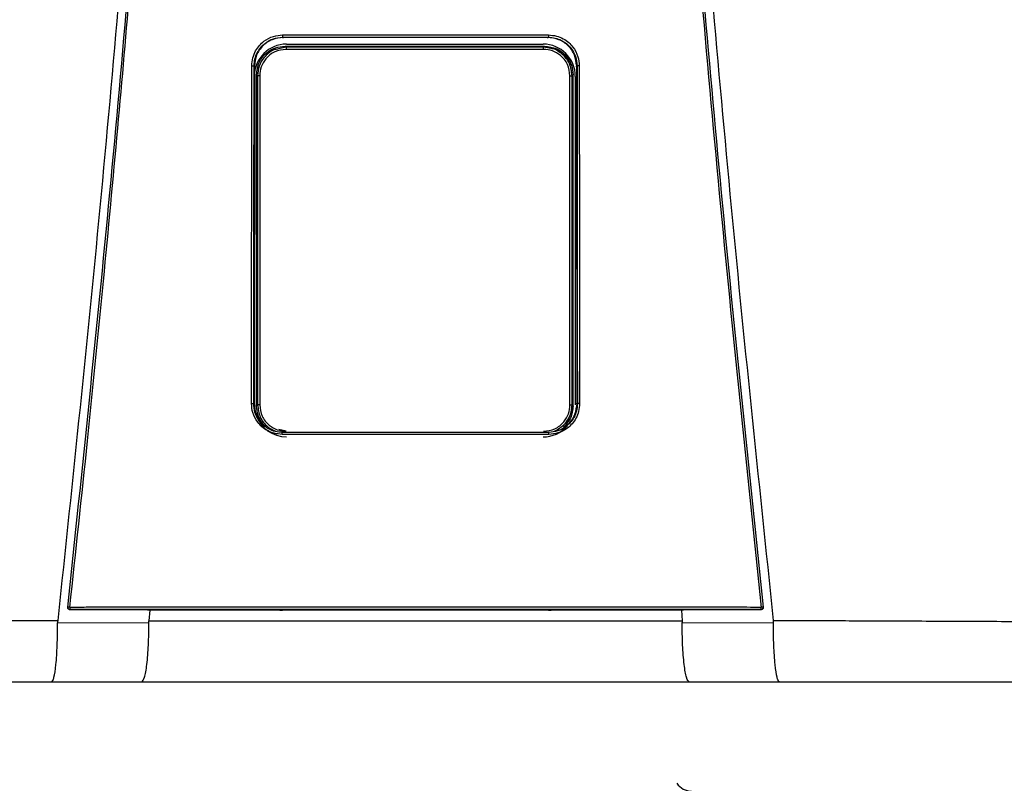
# Model space of a CAD drawing. Units: inches. Extents: x 0.3 to 14.9, y 2.8 to 8.
# Drawn here: x 11.9 to 12.3, y 5.8 to 6.1 of the extents above; entities that cross this region are included whole.
import ezdxf

# ---------------------------------------------------------------- set-up
doc = ezdxf.new("R2010")
doc.units = ezdxf.units.IN
doc.header["$MEASUREMENT"] = 0

# ---------------------------------------------------------------- blocks, each defined once
blk = doc.blocks.new('NPE-A')
at = {"color": 7, "linetype": 'Continuous', "lineweight": 25}
for p, q in [((-0.04368441640831633, -0.2440248793900697), (-0.04352885039322074, -0.2441352067922171)), ((0.04367828444396893, -0.2440248793900697), (0.04352992911265319, -0.2441352768413605)), ((-0.04253050998980412, -0.247293932852509), (-0.04288993652686357, -0.246934510693519)), ((-0.04242885554732623, -0.2462876768957951), (0.04195263253226345, -0.2462876768957951)), ((0.04205428259666832, -0.247293932852509), (0.0424016563028522, -0.2469465591463251)), ((-0.05297742045513032, -0.2534987459491891), (-0.05309637265815836, -0.3641964979204655)), ((-0.05308800616349685, -0.2534221121854099), (-0.05297735916212942, -0.2534986058508988)), ((-0.05290955159052557, -0.2537093136767101), (-0.05290957348088354, -0.2534987459491891)), ((0.05290339773581665, -0.2537092436275667), (0.05290338022353169, -0.2534986058508988)), ((0.0530818741991459, -0.2534221121854099), (0.05297128849078292, -0.2534987459491891)), ((0.05309024069381096, -0.3641964979204655), (0.05297128849078292, -0.2534987459491891)), ((-0.05229730017969003, -0.3651500769207257), (-0.05229730017969003, -0.2563285212282249)), ((-0.05193498411542818, -0.2566908154021288), (-0.05229730017969003, -0.2563285212282249)), ((-0.05125114685726984, -0.2566908154021288), (-0.05193498411542818, -0.2566908154021288)), ((0.05077492384220705, -0.2566908154021288), (0.0514587611003654, -0.2566908154021288)), ((0.0514587611003654, -0.2566908154021288), (0.05180635371012543, -0.2563432315485112)), ((0.05180635371012543, -0.3651353666004393), (0.05180635371012543, -0.2563432315485112)), ((0.05252969868562318, -0.2568647474272243), (0.05252969868562318, -0.3647507967986758)), ((-0.05320737428331923, -0.3644151212995741), (-0.05309637265815836, -0.3641964979204655)), ((-0.05302450661426206, -0.364437537025724), (-0.05302404691675178, -0.3641961476747451)), ((-0.05300592170068597, -0.3647507967986758), (-0.05300592170068597, -0.3643168423502328)), ((-0.05193515048214592, -0.3647879928942555), (-0.05229730017969003, -0.3651500769207257)), ((0.05145892746708314, -0.3647879928942555), (0.05180635371012543, -0.3651353666004393)), ((0.0530183746499111, -0.364437537025724), (0.05301848847977042, -0.3641964979204655)), ((0.05320124231896828, -0.3644151212995741), (0.05308961900765596, -0.3641960776256017)), ((-0.1142940238307675, -0.4315838447088165), (-0.1142948381520676, -0.4315911998689597)), ((-0.08656414194029849, -0.4322341809637482), (-0.0881354930995728, -0.4322308186048271)), ((-0.08738823509746907, -0.4322323596859992), (-0.08764872159639281, -0.4357084083696083)), ((-0.04460629817081752, -0.4322086830752543), (-0.08656414194029849, -0.4322341809637482)), ((-0.04231133059561087, -0.4321676342767393), (-0.04231133059561087, -0.432132119360622)), ((0.04230519863126347, -0.4321676342767393), (0.04230519863126347, -0.432132119360622)), ((0.08655800997594754, -0.4322341809637482), (0.04460016620647012, -0.4322086830752543)), ((0.0881293611352254, -0.4322308186048271), (0.08655800997594754, -0.4322341809637482)), ((0.08738209437697564, -0.4322323596859992), (0.08764260714432681, -0.4357086885661818)), ((0.1142887061877202, -0.4315911998689597), (0.1142878918664165, -0.4315838447088165)), ((-0.1176732821093489, -0.4364157646279363), (-0.0876704630995293, -0.4362674705896215)), ((0.08766429611060844, -0.4362674705896215), (0.1176672114379989, -0.4364157646279363)), ((-0.1196189758953332, -0.4557626377699311), (-0.08997302225074022, -0.4557626377699311)), ((0.08996689028638927, -0.4557626377699311), (0.1196128439309823, -0.4557626377699311))]:
    blk.add_line(p, q, dxfattribs=at)
at = {"color": 8, "linetype": 'Continuous', "lineweight": 25}
for p, q in [((-0.04349882995685106, -0.2442842013219728), (-0.04352895546693758, -0.2440563314558251)), ((0.04350690483456376, -0.2442942883987396), (0.04352975836786599, -0.2440663484834484)), ((-0.04253050998980412, -0.247293932852509), (-0.04504597913679986, -0.2478568477754575)), ((0.04460063466012287, -0.2477386748691597), (0.04205428259666832, -0.247293932852509)), ((-0.04254229575831814, -0.3734756979077947), (-0.04491222029591113, -0.3729470370163721)), ((-0.04382454972132677, -0.3738330886416055), (-0.04374985544323251, -0.3737769092279404)), ((0.04381841775697937, -0.3738330886416055), (0.04374245383814412, -0.3737757884416322))]:
    blk.add_line(p, q, dxfattribs=at)
at = {"color": 7, "linetype": 'Continuous', "lineweight": 25, "flags": 128}
for points in [[(-0.05193498411542818, -0.2566908154021288), (-0.05193501038385562, -0.2924209224924805), (-0.05193504540842908, -0.3160952216169317), (-0.05193509356721449, -0.3402141226597397), (-0.05193515048214592, -0.3647879928942555)], [(-0.05125114685726984, -0.2566908154021288), (-0.05125042447547101, -0.2924209925416275), (-0.0512499866683187, -0.3160952916660751), (-0.05124957512959738, -0.3402141927088831), (-0.05124918985930349, -0.3647880629433988)], [(0.05077296246616769, -0.3647880629433988), (0.05077357539618021, -0.3270029941582226), (0.05077400006911703, -0.3031272336949993), (0.05077445101048483, -0.2796934833317994), (0.05077492384220705, -0.2566908154021288)], [(0.05145892746708314, -0.3647879928942555), (0.05145883990565125, -0.3270029241090757), (0.05145880050300833, -0.3031271636458523), (0.05145877423457734, -0.2796934833317994), (0.0514587611003654, -0.2566908154021288)], [(-0.05124918985930349, -0.3647880629433988), (-0.05138265536939968, -0.3647880629433988), (-0.05151057824095928, -0.3647880629433988), (-0.0516282958278198, -0.3647880629433988), (-0.05173153513218565, -0.3647880629433988), (-0.05181653101255335, -0.3647879928942555), (-0.05188020130657534, -0.3647879928942555), (-0.05192022563635645, -0.3647879928942555), (-0.05193515048214592, -0.3647879928942555)], [(0.05077296246616769, -0.3647880629433988), (0.05090643235433689, -0.3647880629433988), (0.0510343552258965, -0.3647880629433988), (0.05115207281275702, -0.3647880629433988), (0.05125531211712286, -0.3647880629433988), (0.05134030799749056, -0.3647879928942555), (0.05140397829151255, -0.3647879928942555), (0.05144400262129012, -0.3647879928942555), (0.05145892746708314, -0.3647879928942555)], [(-0.0881354930995728, -0.4322308186048271), (-0.1024080850395934, -0.4321564264136644), (-0.113619546889504, -0.432097935378243)], [(0.1136134149251566, -0.432097935378243), (0.09934386136676765, -0.4321723275694023), (0.0881293611352254, -0.4322308186048271)], [(0.1136134149251566, -0.432097935378243), (0.1136127494582857, -0.4320919111518382), (0.1136122328458475, -0.4320871478100319)], [(0.1143131620951954, -0.4313052592622544), (0.1143137837813504, -0.4314530629565585), (0.1142878918664165, -0.4315838447088165)]]:
    blk.add_lwpolyline(points, dxfattribs=at)
at = {"color": 7, "linetype": 'Continuous', "lineweight": 25}
for centre, radius, start, end in [((-0.04242885537920826, -0.2568647368516022), 0.01057706660868857, 90, 180), ((-0.03527249917181208, -0.247829486522301), 0.007277742697244086, 175.7799103312196, 181.3361339301336), ((0.04195263156558426, -0.2568647368516022), 0.01057706660868857, 0, 90), ((0.03479630414907775, -0.2478295308736573), 0.007277713678482388, 358.6642100043418, 4.220456643707648), ((-0.04242885537920826, -0.364750816260111), 0.01057706660868984, 197.6547460096571, 270), ((0.04195263156558426, -0.364750816260111), 0.01057706660868984, 270, 318.8024283968496), ((-0.1136184742299962, -0.4313821252554799), 0.0007050225630441649, 173.7408115884147, 270.0088923292123), ((-0.1141016620891138, -0.4338544008885403), 0.002558414881410811, 80.3351840986531, 94.87977181541348), ((-0.1110075072055545, -0.4315217623776757), 0.002671373826112807, 175.9329475522186, 192.2188261638312), ((0.1110010424250005, -0.4315217380379526), 0.002671712812461151, 347.7822140220413, 4.066012261923709), ((0.114095527949692, -0.4338543488304953), 0.002558363197087149, 85.12008047485337, 99.66496361107593), ((0.09076413632619151, -0.4858485165718225), 0.005876148115932667, 214.055797742571, 270)]:
    blk.add_arc(centre, radius, start, end, dxfattribs=at)
at = {"color": 8, "linetype": 'Continuous', "lineweight": 25}
blk.add_arc((0.1136123080414946, -0.4313820781292765), 0.0007050696824553667, 269.996024048262, 343.3714745622867, dxfattribs=at)
at = {"color": 7, "linetype": 'Continuous', "lineweight": 25}
for points, knots in [([(-0.09481658784008729, 1.158908103126832), (-0.09103693501735477, 1.109206053553438), (-0.08348352685739413, 1.009879505740278), (-0.07550657603922573, 0.8607633787164364), (-0.07000000343679758, 0.7117290842028563), (-0.06720251581815773, 0.5627568145999771), (-0.06705054863395588, 0.4138520032442887), (-0.0695122216405204, 0.267848835275716), (-0.07441266421815285, 0.1247464041492936), (-0.08156788605529797, -0.01546591745365866), (-0.09113119511450107, -0.1556131718309519), (-0.1028909946595975, -0.2957234011505729), (-0.1127145911371608, -0.388956953399207), (-0.1176300180066485, -0.4356081680442276)], [0, 0, 0, 0, 0.09357214528990539, 0.1869982876539787, 0.2803115976042426, 0.3735454204800158, 0.4667331433846249, 0.5599082193202768, 0.64777763250023, 0.7356935817027912, 0.8236840366522122, 0.9117768909035484, 1, 1, 1, 1]), ([(0.0948104296073089, 1.158907612782821), (0.09103077674463322, 1.109205586565631), (0.08347736850957532, 1.009879085490619), (0.0755004189194024, 0.8607630401389326), (0.06999384457826907, 0.7117288390336025), (0.0671963595258609, 0.5627566804324733), (0.06704438368050902, 0.4138519911729208), (0.06950606171097662, 0.2678489542264817), (0.07440649381572428, 0.1247466511595849), (0.08156172591701094, -0.01546555294552299), (0.09112501389303618, -0.1556127267960168), (0.1028848335430388, -0.2957229241334804), (0.1127084256663748, -0.3889564633210743), (0.1176238510177277, -0.4356076777002205)], [0, 0, 0, 0, 0.0935721591075256, 0.1869983151505942, 0.280311616775949, 0.3735454312511877, 0.4667331347708757, 0.5599081803826967, 0.6477775693149146, 0.735693486930316, 0.8236839519305705, 0.9117768366550975, 1, 1, 1, 1]), ([(-0.1143192940595428, -0.4313052592622544), (-0.1095682377324445, -0.385952735640279), (-0.1000724822340417, -0.2953083723871135), (-0.08848972706180702, -0.1591167589528393), (-0.08255171329413513, -0.06822574822563077), (-0.07958471665069466, -0.02281101287847598)], [0, 0, 0, 0, 0.3337814377123537, 0.6671162588293512, 1, 1, 1, 1]), ([(-0.1136721450406719, -0.4313322982319239), (-0.1117065131089576, -0.4130937956030731), (-0.1078575022759212, -0.3773799912717077), (-0.1026341324872584, -0.3249003528661571), (-0.09792369727144545, -0.2746796527469701), (-0.09371519915443627, -0.2267206753666766), (-0.08998330746957506, -0.1812819538071953), (-0.0866845520079147, -0.1383419690782031), (-0.08378209791253766, -0.09787828477065297), (-0.08120673122816569, -0.05961723957379839), (-0.07967850915685104, -0.03483811016633176), (-0.07893720862995734, -0.0228184030631926)], [0, 0, 0, 0, 0.1342749221425028, 0.2629310307755801, 0.3859683655848326, 0.5033866505155828, 0.615186018147621, 0.7195196477098893, 0.8184331996603316, 0.9119266975102073, 1, 1, 1, 1]), ([(0.07893107666560994, -0.0228184030631926), (0.08190237152805069, -0.0682966443815598), (0.08784496252213203, -0.1592531464445752), (0.09943103053391611, -0.2954509819641711), (0.1089210208625728, -0.386038544919364), (0.113666013076321, -0.4313322982319239)], [0, 0, 0, 0, 0.333333376594347, 0.6666668955738588, 0.9999999999999999, 0.9999999999999999, 0.9999999999999999, 0.9999999999999999]), ([(0.07957858468634726, -0.02281101287847598), (0.08254558042185978, -0.0682257599646281), (0.08848359238633052, -0.1591167943982601), (0.1000663582566566, -0.2953084071762095), (0.1095621096564001, -0.3859527589334544), (0.1143131620951954, -0.4313052592622544)], [0, 0, 0, 0, 0.3328838261405984, 0.666218733900453, 1, 1, 1, 1]), ([(-0.05382448973160492, -0.253380432944601), (-0.05375806849238329, -0.2524978950493786), (-0.05363122267477549, -0.2508124967912391), (-0.05267924866542173, -0.2485521411069076), (-0.05141402400280071, -0.246722411472545), (-0.04950721930052793, -0.2449563874852583), (-0.04691033737803152, -0.2435603120903327), (-0.04471858511234372, -0.2433674941902861), (-0.04371024265217627, -0.2432787859549865)], [0, 0, 0, 0, 0.1669606243813991, 0.3188476631249744, 0.4584393674322301, 0.5857725143357153, 0.8094295744543709, 1, 1, 1, 1]), ([(-0.05308800616349685, -0.2534221121854099), (-0.05303471484982736, -0.2526686704738008), (-0.05292974337139511, -0.2511845657495382), (-0.05212572508855984, -0.2491168479249612), (-0.05094618540212692, -0.2473337629790517), (-0.04920413170402127, -0.2456863075395166), (-0.0467686121350448, -0.2443243959014882), (-0.04472801308840757, -0.2441262265368298), (-0.04368441640831633, -0.2440248793900697)], [0, 0, 0, 0, 0.1534130184316387, 0.3021879223162896, 0.446336103385401, 0.5858712643361201, 0.7882075979698606, 0.9999999999999999, 0.9999999999999999, 0.9999999999999999, 0.9999999999999999]), ([(-0.04352903865029645, -0.2441353468905039), (-0.04475646080794404, -0.2442703904682251), (-0.04721473652992869, -0.2445408551542751), (-0.05033368534355431, -0.2466931411079241), (-0.05253294528825037, -0.2497935576445567), (-0.05282905929157322, -0.2522622399278429), (-0.05297735916212942, -0.2534986058508988)], [0, 0, 0, 0, 0.2488924350436804, 0.4984806789091804, 0.748828999766825, 1, 1, 1, 1]), ([(-0.04371024265217627, -0.2432787859549865), (-0.04175941246081094, -0.2432773991157848), (-0.03709784253322979, -0.2432740852200102), (-0.03010439007208077, -0.2432621524106242), (-0.02273077235177623, -0.2432533720700629), (-0.0157375563954234, -0.2432470655174885), (-0.008744450652278024, -0.2432432111713734), (-0.001751370958325671, -0.2432413975849155), (0.00474218341990551, -0.2432419556519516), (0.010736186581495, -0.2432441322963736), (0.01623074386628631, -0.2432476851527472), (0.02172535929851649, -0.2432524937284466), (0.02722007851804009, -0.2432587076295096), (0.03312752505780225, -0.243267032261544), (0.0386223549048117, -0.2432757578705402), (0.04228512215010682, -0.2432779404170855), (0.04370411068782887, -0.2432787859549865)], [0, 0, 0, 0, 0.06697762634202901, 0.1600451388126016, 0.2400482812616254, 0.3200393708046872, 0.400023577613779, 0.4800047020263002, 0.5599845241822091, 0.6228271478860827, 0.6856728667402783, 0.748523264258061, 0.8113798166448891, 0.8742447890303784, 0.9512813151986435, 1, 1, 1, 1]), ([(-0.04371024265217627, -0.2432787859549865), (-0.04371001693382381, -0.2433699980252566), (-0.04370966924202135, -0.2435104991777788), (-0.04370653813607617, -0.2436830570657644), (-0.04370320982857989, -0.2438029612585044), (-0.04369900937022719, -0.2439006350589015), (-0.04369287211347284, -0.2439957442928584), (-0.04368774478195347, -0.2440134110988215), (-0.04368441640831633, -0.2440248793900697)], [0, 0, 0, 0, 0.2388608084107583, 0.3679361599393495, 0.5000000176017845, 0.6319746757422207, 0.7610987738334657, 1, 1, 1, 1]), ([(-0.04368441640831633, -0.2440248793900697), (-0.02725765807094205, -0.2440173421451757), (0.001865044344496747, -0.2440039795001727), (0.03098398172166328, -0.2440185342819507), (0.04367828444396893, -0.2440248793900697)], [0, 0, 0, 0, 0.5640533664439752, 1, 1, 1, 1]), ([(0.04352978901436644, -0.2441352067922171), (0.02902037416888192, -0.2441282370168718), (8.293483679810976e-07, -0.2441142971226551), (-0.02901871876947992, -0.2441282367878568), (-0.04352885039322074, -0.2441352067922171)], [0, 0, 0, 0, 0.4999876784844241, 1, 1, 1, 1]), ([(0.05297122719778202, -0.2534986058508988), (0.05282288041866523, -0.2522620101628572), (0.0525267057504506, -0.2497931441733119), (0.0503272412044693, -0.2466929853768622), (0.04721052216856436, -0.2445423165391762), (0.04475501263720205, -0.2442707597975176), (0.04352992911265319, -0.2441352768413605)], [0, 0, 0, 0, 0.2513346929720185, 0.5017902629553685, 0.7514371120021959, 1, 1, 1, 1]), ([(0.04370411068782887, -0.2432787859549865), (0.04370388422578686, -0.2433701017449135), (0.04370353541594185, -0.2435107515690387), (0.04370039718111074, -0.2436833654625001), (0.04369707152111091, -0.2438032574085245), (0.0436928623641164, -0.2439007326666651), (0.04368673577761428, -0.2439957904675776), (0.04368161076419796, -0.2440133879405249), (0.04367828444396893, -0.2440248093409263)], [0, 0, 0, 0, 0.2391234530492834, 0.3683116758027634, 0.5003679668050822, 0.6323130258604164, 0.7613577718836936, 1, 1, 1, 1]), ([(0.04367828444396893, -0.2440248793900697), (0.04442414085494861, -0.2440767940064266), (0.04589852735819222, -0.2441794172574294), (0.04796195110619395, -0.2449733404783085), (0.04975639210285565, -0.246151319749556), (0.05140658767093442, -0.2478903015202061), (0.05277698563651101, -0.2503281087835258), (0.05297794574555525, -0.2523674481921692), (0.0530818741991459, -0.2534221121854099)], [0, 0, 0, 0, 0.1517012704181624, 0.2998785052144901, 0.4445444185144558, 0.5857129311131415, 0.7857474569611734, 1, 1, 1, 1]), ([(0.04370411068782887, -0.2432787859549865), (0.04458721580027558, -0.2433447256947847), (0.04627419018230783, -0.2434706887882232), (0.04853690517915354, -0.2444212396351286), (0.05036940883382202, -0.2456847783528548), (0.05213758226848797, -0.2475900825079567), (0.0535356045850135, -0.2501842238268974), (0.05372927181362486, -0.2523734156760558), (0.05381835776725752, -0.253380432944601)], [0, 0, 0, 0, 0.1668921611053654, 0.3188100673164697, 0.4584824867978547, 0.5858325907686734, 0.8094850694221144, 1, 1, 1, 1]), ([(-0.05229730017969003, -0.2563285212282249), (-0.05212021002709988, -0.2549504414453789), (-0.05176587153074208, -0.2521930508678611), (-0.049248164288892, -0.2491049734599411), (-0.04614718845585641, -0.247261235296568), (-0.04397610284029496, -0.2470434605891167), (-0.04288993652686357, -0.246934510693519)], [0, 0, 0, 0, 0.2791681616959131, 0.5585856988727278, 0.7791660813765381, 0.9999999999999999, 0.9999999999999999, 0.9999999999999999, 0.9999999999999999]), ([(-0.04504597913679986, -0.2478568477754575), (-0.04555583023728871, -0.2479430549233985), (-0.04742118327414047, -0.2482584543901378), (-0.04974699031420982, -0.2503801022754235), (-0.05160872968783337, -0.2534271416926455), (-0.05182606948412682, -0.255601292046455), (-0.05193498411542818, -0.2566908154021288)], [0, 0, 0, 0, 0.1271975655963171, 0.465367957503277, 0.7320819620548678, 1, 1, 1, 1]), ([(-0.04254826306979154, -0.2479991876365109), (-0.04382929297892857, -0.2481635208545629), (-0.0463826591162062, -0.2484910720469404), (-0.04923942848125562, -0.250818155228929), (-0.05094634699968181, -0.2536797072168948), (-0.05114939747980229, -0.2556856365094635), (-0.05125114685726984, -0.2566908154021288)], [0, 0, 0, 0, 0.2806582861343276, 0.5594118910489214, 0.7792196020482244, 1, 1, 1, 1]), ([(-0.04288993652686357, -0.246934510693519), (-0.02697192116723968, -0.2469426315337291), (0.001453905419472656, -0.2469571334418124), (0.02988953264179828, -0.2469497902613416), (0.0424016563028522, -0.2469465591463251)], [0, 0, 0, 0, 0.5599842562561622, 0.9999999999999999, 0.9999999999999999, 0.9999999999999999, 0.9999999999999999]), ([(0.04207204005472875, -0.2479991876365109), (0.02627605021195678, -0.2480038872360364), (-0.001931490405402192, -0.248012279501781), (-0.03013742080452331, -0.2480031879808049), (-0.04254826306979154, -0.2479991876365109)], [0, 0, 0, 0, 0.5599917432379145, 1, 1, 1, 1]), ([(0.04205428259666832, -0.247293932852509), (0.02626492231646282, -0.2472984414111874), (-0.001930781143767879, -0.2473064925279669), (-0.03012487503394268, -0.247297770581314), (-0.04253050998980412, -0.247293932852509)], [0, 0, 0, 0, 0.5599917130096967, 1, 1, 1, 1]), ([(0.05077492384220705, -0.2566908154021288), (0.05061014650675788, -0.2554121172725186), (0.05028161296379907, -0.2528626451272782), (0.04795337523153109, -0.2500091027192983), (0.0450888849587463, -0.2483030280049388), (0.04307893609015978, -0.2481005967815317), (0.04207204005472875, -0.2479991876365109)], [0, 0, 0, 0, 0.2800654420412553, 0.5583953137920373, 0.7787754630371324, 1, 1, 1, 1]), ([(0.04755978633045843, -0.2491713900158796), (0.04696717239508374, -0.248711947223212), (0.04539126179646957, -0.2474901724332472), (0.04337666986082156, -0.2473292595381924), (0.04211965596051059, -0.2472288571975287)], [0, 0, 0, 0, 0.3760454025106721, 1, 1, 1, 1]), ([(0.0424016563028522, -0.2469465591463251), (0.04378239282407592, -0.2471234448898247), (0.0465426871212975, -0.2474770653681322), (0.0496338705065773, -0.2499941949747129), (0.05147817268290766, -0.2530921251931435), (0.05169696286779613, -0.2552595574990786), (0.05180635371012543, -0.2563432315485112)], [0, 0, 0, 0, 0.2798850039366363, 0.5595310679252886, 0.779774090307701, 0.9999999999999999, 0.9999999999999999, 0.9999999999999999, 0.9999999999999999]), ([(0.0514587611003654, -0.2566908154021288), (0.05128227612020297, -0.2553031259301246), (0.05093042623886945, -0.252536554091547), (0.04839251250690269, -0.2495255025934977), (0.04610602655737339, -0.2479617403062608), (0.04481866743549134, -0.2477709824539343), (0.04460063466012287, -0.2477386748691597)], [0, 0, 0, 0, 0.3400607603467244, 0.6779632921934697, 0.9454584536825186, 1, 1, 1, 1]), ([(0.05152468172314628, -0.2566246189608403), (0.05137297805291596, -0.2554252612957715), (0.05106671781488914, -0.253003991174749), (0.04961602380991992, -0.2504831044532434), (0.04835087087901457, -0.2496905929806221), (0.04813348444354504, -0.2495544187364747)], [0, 0, 0, 0, 0.4483935972802001, 0.9052195614146458, 1, 1, 1, 1]), ([(-0.05394018027135572, -0.3643700796998406), (-0.05391792059145017, -0.3436133135311064), (-0.05387824943779562, -0.3066206495096733), (-0.05384088764031403, -0.2696198857378196), (-0.05382448973160492, -0.253380432944601)], [0, 0, 0, 0, 0.5611049303372758, 1, 1, 1, 1]), ([(-0.05382448973160492, -0.253380432944601), (-0.05373374023729993, -0.2533808429108273), (-0.05359409164791429, -0.2533814737816176), (-0.05342358514332601, -0.2533867081076746), (-0.05330555878731658, -0.2533920279062816), (-0.05320982078105074, -0.2533987778622322), (-0.05311656848744817, -0.2534085967908357), (-0.05309928622711424, -0.2534167921634154), (-0.05308806745649775, -0.2534221121854099)], [0, 0, 0, 0, 0.2398825662066618, 0.3691399301378135, 0.5010994574108593, 0.6329268071141371, 0.761714621128677, 1, 1, 1, 1]), ([(-0.0532073655271732, -0.3644151212995741), (-0.05318442044048566, -0.3436577241652383), (-0.05314352775780562, -0.3066639369655473), (-0.05310495365746148, -0.2696620550023834), (-0.0530880236757818, -0.2534221121854099)], [0, 0, 0, 0, 0.561104950468749, 1, 1, 1, 1]), ([(0.05308186544300342, -0.2534221121854099), (0.0531034868936493, -0.2741024234179452), (0.05314217237179819, -0.3111039984448869), (0.05318317410974971, -0.3480974435742272), (0.05320125983125323, -0.3644151212995741)], [0, 0, 0, 0, 0.5589035390378597, 1, 1, 1, 1]), ([(0.05381835776725752, -0.253380432944601), (0.05372791301600643, -0.2533808626430538), (0.05358865297093574, -0.2533815242605097), (0.05341839287623373, -0.2533866181162114), (0.05330031415678804, -0.2533919657341439), (0.05320425688821673, -0.2533987136536222), (0.05311055732567227, -0.2534085267590402), (0.0530931680844644, -0.2534167629691293), (0.0530818741991459, -0.2534221121854099)], [0, 0, 0, 0, 0.2390720018385611, 0.368105139228277, 0.5000129269414648, 0.6318966010373607, 0.7609258780244677, 0.9999999999999999, 0.9999999999999999, 0.9999999999999999, 0.9999999999999999]), ([(0.05381835776725752, -0.253380432944601), (0.05383928877379973, -0.2740601371505544), (0.05387673886246191, -0.3110605916870188), (0.05391650682162052, -0.3480529157071057), (0.05393404830700832, -0.3643700796998406)], [0, 0, 0, 0, 0.5589040584777781, 0.9999999999999999, 0.9999999999999999, 0.9999999999999999, 0.9999999999999999]), ([(-0.05302450661426206, -0.364437537025724), (-0.05300241856484234, -0.343769325609836), (-0.05296393699868118, -0.3077613862013191), (-0.05292764091405444, -0.2717460168054213), (-0.05291217843343232, -0.2564031235668178)], [0, 0, 0, 0, 0.5739903964347034, 1, 1, 1, 1]), ([(0.05295718234436309, -0.3064594714855229), (0.05296032021989405, -0.3095418078966947), (0.05297999697053002, -0.3288702880611805), (0.05300084841273844, -0.3481947612504133), (0.0530183746499111, -0.364437537025724)], [0, 0, 0, 0, 0.1594712251011454, 1, 1, 1, 1]), ([(-0.0438468603737634, -0.3744930916784401), (-0.04473110732519969, -0.3744266939384051), (-0.04641967778888811, -0.374299899876517), (-0.0486800352115766, -0.3733472807919167), (-0.05050735858685029, -0.3720814484851314), (-0.05227059649360455, -0.3701741028901129), (-0.05366339634697126, -0.3675757034189058), (-0.05385293922692624, -0.3653804778359362), (-0.05394018027135572, -0.3643700796998406)], [0, 0, 0, 0, 0.1667975938134202, 0.3185190402621878, 0.4579655369582952, 0.5852751974023601, 0.8091143020616407, 1, 1, 1, 1]), ([(-0.05394018027135572, -0.3643700796998406), (-0.05385010859441208, -0.3643705624306666), (-0.05371142430521814, -0.3643713056962898), (-0.05354216130863931, -0.364376899917902), (-0.05342467283793595, -0.3643826281378661), (-0.05332920833352062, -0.3643899778807107), (-0.05323591711284137, -0.3644004889491779), (-0.05321861562530272, -0.3644093584772623), (-0.05320737428331923, -0.3644151212995741)], [0, 0, 0, 0, 0.2389399089043569, 0.3678982400532076, 0.4996935884278098, 0.6315729206743789, 0.7606208838612328, 1, 1, 1, 1]), ([(-0.04382454972132677, -0.3738330886416055), (-0.04459310886755019, -0.3737777671545661), (-0.04616281115644383, -0.3736647787589984), (-0.04821902421390845, -0.3728233600740065), (-0.04996702536032926, -0.3716299404721735), (-0.05162685606954098, -0.3698721019779203), (-0.05295026623349641, -0.3673977382893749), (-0.05312630598804957, -0.3653555651128517), (-0.05320737428331923, -0.3644151212995741)], [0, 0, 0, 0, 0.15598435059066, 0.3185818467684818, 0.445024039646112, 0.5851118985952938, 0.8089393433167735, 1, 1, 1, 1]), ([(-0.05309575097200336, -0.3641960776256017), (-0.05296877753147, -0.3654481506789597), (-0.05271483078905503, -0.3679522954184424), (-0.05051262712407278, -0.3710256924878745), (-0.04833914706227715, -0.3728344890898843), (-0.04693154650953502, -0.3730792806891738), (-0.04674298532658994, -0.3731120728001525)], [0, 0, 0, 0, 0.3169893203685781, 0.6339782945931599, 0.9509679890215819, 1, 1, 1, 1]), ([(-0.05018487629624757, -0.3710613841031272), (-0.05078761231090012, -0.3701814974815871), (-0.05200944008530484, -0.3683978477802423), (-0.05220049431224694, -0.3662422855367904), (-0.05229730017969003, -0.3651500769207257)], [0, 0, 0, 0, 0.493306853289649, 1, 1, 1, 1]), ([(-0.05193515048214592, -0.3647879928942555), (-0.05175446479907975, -0.3661577063999228), (-0.05139306024092405, -0.3688973850281183), (-0.04903222400155882, -0.3719732784656937), (-0.04697759341507335, -0.3729784857671863), (-0.04615659518418425, -0.3733801508750805)], [0, 0, 0, 0, 0.3751192631703592, 0.7503074358821138, 1, 1, 1, 1]), ([(-0.05124918985930349, -0.3647880629433988), (-0.05108515048273232, -0.3660636635139962), (-0.05075701803508692, -0.3686152821935931), (-0.04842681033410456, -0.3714724698216987), (-0.04555833028386203, -0.3731776625457375), (-0.04355088527584328, -0.3733795537134252), (-0.04254684457462132, -0.3734805312987479)], [0, 0, 0, 0, 0.2794214201681873, 0.5589343024882183, 0.7793972385563521, 1, 1, 1, 1]), ([(0.04207062155955854, -0.3734805312987479), (0.04334802831285445, -0.3733169454395924), (0.04590177570433895, -0.3729899102489416), (0.0487621431309313, -0.3706616946811412), (0.05046914492052879, -0.3677958830573029), (0.05067169306046382, -0.3657906388636238), (0.05077296246616769, -0.3647880629433988)], [0, 0, 0, 0, 0.2798779662765092, 0.5595223482789495, 0.7797713174266325, 1, 1, 1, 1]), ([(0.05320124231896828, -0.3644151212995741), (0.05314045027350134, -0.3652356729267776), (0.05302410941788183, -0.3668060046643706), (0.05214578109460732, -0.3689293734202952), (0.05096630184388773, -0.3706283602619198), (0.0492339602019547, -0.3722386208752031), (0.04685194421344918, -0.3735522502033444), (0.044806700632263, -0.3737415951856438), (0.04381841775697937, -0.3738330886416055)], [0, 0, 0, 0, 0.1667505740989943, 0.3191191268022178, 0.4619853519062416, 0.5854631103107552, 0.7996914827053613, 1, 1, 1, 1]), ([(0.05393404830700832, -0.3643700796998406), (0.05386924931422343, -0.3652548434334175), (0.05374566625655519, -0.3669422432341651), (0.0528020960639124, -0.3692031368670268), (0.05154480120511296, -0.3710327302789356), (0.04964643363852006, -0.3728039016391431), (0.04705069922144589, -0.3742089007180223), (0.04485251153648506, -0.3744035146587539), (0.04384072840941244, -0.3744930916784401)], [0, 0, 0, 0, 0.1671475196915159, 0.3187796704577367, 0.4580266251918751, 0.5853202174014451, 0.809130944531047, 1, 1, 1, 1]), ([(0.04570933749025685, -0.3733159858589747), (0.04624806310773821, -0.3732380731880252), (0.04801724370716642, -0.3729822071563742), (0.05051703902328897, -0.3710571537009262), (0.05270606285795254, -0.3679444301126065), (0.05296176691121546, -0.3654455289093921), (0.05308961900765596, -0.3641960776256017)], [0, 0, 0, 0, 0.1273557032348811, 0.4182374702025413, 0.7091185762838406, 1, 1, 1, 1]), ([(0.04613846730388915, -0.3732308060996044), (0.0472765926912031, -0.3725018918264116), (0.04933337006559158, -0.3711846253796036), (0.05112381204905447, -0.3680221943360618), (0.05134722382168477, -0.3658660456234575), (0.05145892746708314, -0.3647879928942555)], [0, 0, 0, 0, 0.3825126888876346, 0.6912625381078484, 1, 1, 1, 1]), ([(0.05180635371012543, -0.3651353666004393), (0.05164836717995969, -0.3665349029282101), (0.05134419045886873, -0.3692294767680071), (0.04948206174844416, -0.3711902226958035), (0.04858710518922593, -0.372132575616531)], [0, 0, 0, 0, 0.5193906016231276, 1, 1, 1, 1]), ([(0.0496039385667173, -0.3702488140301785), (0.05005942956160525, -0.369660283346084), (0.05126924131094257, -0.3680971101012691), (0.05142666399360807, -0.3660995827535682), (0.05152481744336357, -0.364854119286397)], [0, 0, 0, 0, 0.3764974138639051, 1, 1, 1, 1]), ([(0.05393404830700832, -0.3643700796998406), (0.05384390591169308, -0.3643705684916068), (0.05370513598295035, -0.364371320963274), (0.05353580789421941, -0.3643768668718312), (0.05341836982119674, -0.3643827542708546), (0.0533229720397641, -0.3643899201529326), (0.05322979839248831, -0.3644006304154335), (0.05321253093722533, -0.3644094143963184), (0.05320131236811165, -0.3644151212995741)], [0, 0, 0, 0, 0.2391565502630208, 0.3681701304118039, 0.4999950314924899, 0.6318363654028232, 0.7608061455827118, 1, 1, 1, 1]), ([(-0.0438468603737634, -0.3744930916784401), (-0.0438463485367302, -0.3744080781590231), (-0.04384529268497217, -0.3742327065695914), (-0.04383995081183456, -0.3740133726454484), (-0.04383268728463263, -0.373864169654551), (-0.04382718806910701, -0.3738432130159079), (-0.04382454972132677, -0.3738331586907488)], [0, 0, 0, 0, 0.2449020852836258, 0.505200446301247, 0.762610994706166, 1, 1, 1, 1]), ([(0.04384072840941244, -0.3744930916784401), (0.0292261303799306, -0.3745207961148527), (-3.065881051034225e-06, -0.3745762049880579), (-0.02923226214218899, -0.3745207961151085), (-0.0438468603737634, -0.3744930916784401)], [0, 0, 0, 0, 0.4999999965443192, 1, 1, 1, 1]), ([(0.04381841775697937, -0.3738330886416055), (0.02735649736648882, -0.3738396498095842), (-0.001859168454567017, -0.3738512941916792), (-0.03107202893031569, -0.3738386697416605), (-0.04382454972132677, -0.3738331586907488)], [0, 0, 0, 0, 0.5634620991121088, 1, 1, 1, 1]), ([(0.04384072840941244, -0.3744930916784401), (0.0438402298767484, -0.3744093665744632), (0.04383919620234722, -0.3742357681277024), (0.04383393179679929, -0.3740165173708743), (0.04382665444511802, -0.3738649235798821), (0.04382109785433941, -0.3738434472630079), (0.04381841775697937, -0.3738330886416055)], [0, 0, 0, 0, 0.2411744447785757, 0.5000592059222949, 0.7588647326634058, 1, 1, 1, 1]), ([(-0.113619546889504, -0.432097935378243), (-0.1136698757433601, -0.4320949964350422), (-0.1137682593134508, -0.4320892513464489), (-0.1139090817623705, -0.4320416224864285), (-0.1140367747046775, -0.4319647430169926), (-0.1141466057744844, -0.4318605821706445), (-0.1142364413654151, -0.4317394884602574), (-0.1142970859506158, -0.4316049603297625), (-0.1143279203477314, -0.4314604763074694), (-0.114322742929543, -0.4313625898575619), (-0.1143200996247005, -0.4313126144223975)], [0, 0, 0, 0, 0.1304593072234616, 0.255023737137778, 0.3794191152392838, 0.50945831549593, 0.6365272990791644, 0.7566592032163811, 0.8757635788835283, 1, 1, 1, 1]), ([(0.113666013076321, -0.4313322982319239), (0.1105124982258714, -0.4313278280180608), (0.1032701834426162, -0.4313175617921221), (0.09322182422547898, -0.4312733319104023), (0.08328595454315235, -0.4312464751259046), (0.0738854079117266, -0.4312382134370321), (0.06316596855398715, -0.4312393273490525), (0.05140849495605893, -0.4312520685348797), (0.0391428854817113, -0.4312643874732967), (0.02737664176457089, -0.4312759016373864), (0.01651084822990456, -0.4312847298692493), (0.006953603375914108, -0.4312903872811464), (-0.001910004343313565, -0.4312918916062838), (-0.01096653378496071, -0.4312883255333109), (-0.02108143778813498, -0.4312813483590556), (-0.0325253803998764, -0.4312709085177513), (-0.04523818995692763, -0.4312586205123292), (-0.05825917847864814, -0.431243566150366), (-0.06906242653980654, -0.4312376116045353), (-0.07707002824233, -0.4312409479130732), (-0.08253365886715769, -0.4312471259656174), (-0.0879733950002064, -0.4312584944611206), (-0.09419350033376772, -0.4312788485878389), (-0.1011036750518757, -0.4313050362316115), (-0.1077992812246273, -0.4313270791741441), (-0.1118696949252767, -0.4313306964424743), (-0.1136721450406719, -0.4313322982319239)], [0, 0, 0, 0, 0.04168964879610659, 0.09574382049966355, 0.1327523192230559, 0.1729056620926987, 0.2198488235681514, 0.2742229578519234, 0.3280243454553913, 0.381624668802924, 0.4293783422769976, 0.4712856831636586, 0.5076238918081003, 0.5462298619368386, 0.5906813228725113, 0.640978493711121, 0.697121749031883, 0.758333346185689, 0.8127419298992244, 0.839680237945979, 0.86403225250273, 0.8848752585507783, 0.9115117664458282, 0.9461855036862687, 0.9761700032910203, 1, 1, 1, 1]), ([(-0.1136183648101949, -0.4320871478100319), (-0.1136185826105505, -0.4320891906263586), (-0.1136189715702345, -0.4320928387984804), (-0.1136193710853328, -0.4320963779821465), (-0.113619546889504, -0.432097935378243)], [0, 0, 0, 0, 0.5599561244318975, 1, 1, 1, 1]), ([(0.1136122328458475, -0.4320871478100319), (0.09241104112047993, -0.4320633376573202), (0.05004157781037422, -0.4320157543230945), (-0.009100276934658202, -0.4320062609756778), (-0.0636680840089292, -0.432028761771198), (-0.0969598238851519, -0.4320676759231521), (-0.1136183648101949, -0.4320871478100319)], [0, 0, 0, 0, 0.2801844354436631, 0.5599338146350548, 0.7797994161348695, 1, 1, 1, 1]), ([(-0.04460629817081752, -0.4322086830752543), (-0.04430486976461423, -0.4322080081790762), (-0.04369915586805262, -0.4322066519897323), (-0.04295383770855365, -0.4321969055739938), (-0.04240567370137582, -0.4321836983404186), (-0.04234270229039594, -0.4321729760226862), (-0.04231133059561087, -0.4321676342767393)], [0, 0, 0, 0, 0.2479652711457791, 0.4982808770072941, 0.7500488086785998, 1, 1, 1, 1]), ([(0.04230519863126347, -0.4321676342767393), (0.04233664884191257, -0.4321729405142225), (0.04239982230299888, -0.4321835990560938), (0.04294740199376279, -0.4321969247837263), (0.04369265335498995, -0.4322066508802163), (0.0442984769545538, -0.4322080075020107), (0.04460016620647012, -0.4322086830752543)], [0, 0, 0, 0, 0.2497604979632839, 0.5016893296806818, 0.7518502523523826, 1, 1, 1, 1]), ([(0.1143139676603531, -0.4313126144223975), (0.1143166054790028, -0.4313625662194891), (0.1143217733357125, -0.4314604287960275), (0.1142909486978054, -0.4316048927393883), (0.1142302806458686, -0.431739424303915), (0.114140499115676, -0.4318605718101143), (0.1140306649423215, -0.4319647482261519), (0.1139029756274843, -0.432041621933374), (0.1137621464965426, -0.4320892541768142), (0.1136637528521105, -0.4320949972415757), (0.1136134149251566, -0.432097935378243)], [0, 0, 0, 0, 0.1241796018287578, 0.2432852569201935, 0.3634184515194533, 0.4905310319523384, 0.6205560086930283, 0.7449527230549966, 0.8695184910457372, 1, 1, 1, 1]), ([(-0.3891379704762856, -0.4369200484171731), (-0.3854719518616052, -0.4369029693120812), (-0.3772392670576978, -0.4368646151999673), (-0.3635074469683184, -0.4367945766745418), (-0.3470439083005645, -0.4367081811131346), (-0.3293675399445719, -0.4366124795932134), (-0.3127713298167423, -0.4365226505081576), (-0.2982966329844261, -0.4364463412705835), (-0.2854504038968331, -0.4363796034425302), (-0.2725533101070086, -0.4363138676910641), (-0.2581434887337843, -0.4362421633623352), (-0.238114759096584, -0.4361438127307427), (-0.2134863110010821, -0.4360255349545792), (-0.1863368874769991, -0.4358993822434041), (-0.1614245717198217, -0.4357883127729831), (-0.1387751108258699, -0.4356914568631201), (-0.124422175059413, -0.4356349218042386), (-0.1176300180066485, -0.4356081680442276)], [0, 0, 0, 0, 0.04108872727194982, 0.09227191025957576, 0.1535724776639447, 0.2248619118223352, 0.2891272971316525, 0.3379980737340265, 0.3854359141402496, 0.4314372735565903, 0.4806870946545408, 0.5446605817410829, 0.6524350330851362, 0.7518883209009913, 0.8429851457011158, 0.9256967656395888, 1, 1, 1, 1]), ([(-0.1196189758953332, -0.4557626377699311), (-0.1194921408812257, -0.4557069295930862), (-0.1193651779521667, -0.4556511652337374), (-0.1192365154161672, -0.4553932786031307), (-0.1192322458204822, -0.4553852012644466), (-0.1192161861347907, -0.455353047871947), (-0.119092095781786, -0.4550937862066267), (-0.1187297007861809, -0.4539723450010573), (-0.1182987802437887, -0.4511699670832545), (-0.1179755651374472, -0.4472324069496327), (-0.1177943213850818, -0.4438393542119048), (-0.1176861347532332, -0.4402062419971262), (-0.1176775387128666, -0.4376711140676957), (-0.1176732821093489, -0.4364157646279363)], [0, 0, 0, 0, 0.1248943172510309, 0.1250202749804167, 0.126099414879328, 0.1291689172380971, 0.140935187650856, 0.2500296826432426, 0.4991320784188324, 0.6282569547852168, 0.7494004231833256, 0.8759076278916725, 1, 1, 1, 1]), ([(-0.1176300180066485, -0.4356081680442276), (-0.1176442415015495, -0.4357588090282984), (-0.1176695938257077, -0.436027315403555), (-0.1176721569728032, -0.436297265493776), (-0.1176732821093489, -0.4364157646279363)], [0, 0, 0, 0, 0.5610331744540937, 1, 1, 1, 1]), ([(-0.08997302225074022, -0.4557626377699311), (-0.08966772153034852, -0.4554738895615653), (-0.08905679732634808, -0.4548960878808881), (-0.0884032178832912, -0.4510950450783096), (-0.08801674640262092, -0.4471427823541188), (-0.0878087477515963, -0.4437219233906813), (-0.0876792066097154, -0.4400703562846413), (-0.08767335934442655, -0.4375271578386926), (-0.0876704630995293, -0.4362674705896215)], [0, 0, 0, 0, 0.2491367080385087, 0.4985368028285311, 0.6278229959172658, 0.7491346235696833, 0.8757423289460007, 1, 1, 1, 1]), ([(-0.0876704630995293, -0.4362674705896215), (-0.08766965327729692, -0.436162955808042), (-0.08766820678578013, -0.4359762731773547), (-0.0876546767879256, -0.4357902749711524), (-0.08764872159639281, -0.4357084083696083)], [0, 0, 0, 0, 0.5598527361412285, 1, 1, 1, 1]), ([(-0.08764872159639281, -0.4357084083696083), (-0.06815828147066738, -0.4357275051446816), (-0.02920254095575614, -0.4357656740628659), (0.02926509756375339, -0.4357659001305461), (0.06818649493108198, -0.43572775609106), (0.08764260714432681, -0.4357086885661818)], [0, 0, 0, 0, 0.3336726046902453, 0.6669148219023743, 1, 1, 1, 1]), ([(0.08764260714432681, -0.4357086885661818), (0.08764990292542962, -0.4358128339189964), (0.08766293047824036, -0.4359987988027019), (0.0876638788518227, -0.4361853799287321), (0.08766429611060844, -0.4362674705896215)], [0, 0, 0, 0, 0.5600269832437594, 1, 1, 1, 1]), ([(0.08996689028638927, -0.4557626377699311), (0.0898141026315058, -0.4556926710821596), (0.08954991029994219, -0.4555716883863443), (0.08926791881802942, -0.454898363358522), (0.08912739126107483, -0.4544650311477287), (0.08908952589968622, -0.4543396336753691), (0.08907847000492652, -0.4543024533636402), (0.08879222360522676, -0.4533231816204353), (0.08839564485479401, -0.4511119592301878), (0.08801328234229744, -0.4471403828075768), (0.0878013837249354, -0.4437235489544289), (0.08767557071272791, -0.4400704003027958), (0.08766803123465494, -0.4375273300569784), (0.08766429611060844, -0.4362674705896215)], [0, 0, 0, 0, 0.1249353822630322, 0.2160316549154654, 0.2404654118217158, 0.2471621764225785, 0.2491155775971302, 0.2501377755695633, 0.4992052443859852, 0.6282565273391353, 0.7494690312293277, 0.8758847446742942, 1, 1, 1, 1]), ([(0.1176672114379989, -0.4364157646279363), (0.1176652727857628, -0.436264849776725), (0.1176618025254312, -0.4359947065237524), (0.1176354720424035, -0.4357261887102108), (0.1176238510177277, -0.4356076777002205)], [0, 0, 0, 0, 0.5586474936939876, 1, 1, 1, 1]), ([(0.1176238510177277, -0.4356076777002205), (0.1238149593051026, -0.43563204098424), (0.1368377542954937, -0.4356832883600514), (0.1573062229028344, -0.4357705637087204), (0.179662950543092, -0.4358701092905886), (0.2005809172832029, -0.4359670885516369), (0.219678660287743, -0.4360579897879031), (0.236579430111201, -0.4361400624221456), (0.2537675385133034, -0.4362249704558874), (0.2695416806880344, -0.4363044130827749), (0.2829556247278318, -0.4363718710886761), (0.294200083210429, -0.4364277791134992), (0.3047242337160496, -0.4364798946462241), (0.3152308162100061, -0.4365312993943871), (0.3251127101830547, -0.4365799157636356), (0.3340474334279284, -0.4366222514029143), (0.3421971177396783, -0.4366658331359279), (0.3507885077763453, -0.4367133229767273), (0.3598605519183329, -0.4367645542528127), (0.3688090483274513, -0.4368154762584791), (0.3766410299855549, -0.4368579643399553), (0.3832667301194113, -0.436892625578972), (0.3873023142939067, -0.4369114942005883), (0.3891318735365081, -0.4369200484171731)], [0, 0, 0, 0, 0.06772627344173601, 0.1424600141937921, 0.2241841113278825, 0.3128774628329475, 0.3721837450656939, 0.4342263785548785, 0.4989973500047198, 0.5617427037456266, 0.6084644960133002, 0.6473782220191506, 0.6862723016157887, 0.7251463278804665, 0.7639996612822686, 0.7960910629186783, 0.8245513771934979, 0.8547606569109731, 0.8918657604162499, 0.9258021370491104, 0.9547585754681558, 0.9794894957404501, 0.9999999999999999, 0.9999999999999999, 0.9999999999999999, 0.9999999999999999]), ([(0.1196128439309823, -0.4557626377699311), (0.1194791082910618, -0.4557332471984612), (0.1193453623880301, -0.4557038543715048), (0.1192317207108806, -0.4553957778631226), (0.1192314386888838, -0.4553952964910426), (0.1192304057807283, -0.4553932983925133), (0.1192265244681308, -0.4553855596223944), (0.1192111388223778, -0.4553551431198191), (0.1190872512816894, -0.4550942138672855), (0.1187231523035648, -0.4539762215277197), (0.118294387897022, -0.4511693076849905), (0.1179665352679484, -0.4472319239532023), (0.1177895846378887, -0.4438384980290291), (0.1176773136565414, -0.4402060135160557), (0.1176705567160694, -0.437670878683706), (0.1176672114379989, -0.4364157646279363)], [0, 0, 0, 0, 0.124894273357813, 0.1249038579692833, 0.1249750247122258, 0.1251716987619498, 0.1259286370618626, 0.1288765590176712, 0.1405460006340485, 0.2500282725421554, 0.4991310617136041, 0.6283199246798922, 0.7493998540846425, 0.8759309518754667, 1, 1, 1, 1]), ([(-0.3842778207520448, -0.4557626377699311), (-0.3698501954929598, -0.4557626377699311), (-0.3401134026779482, -0.4557626377699311), (-0.2938379513581297, -0.4557626377699311), (-0.248514494395591, -0.4557626377699311), (-0.2046226335320023, -0.4557626377699311), (-0.1626527135305673, -0.4557626377699311), (-0.1341227081348337, -0.4557626377699311), (-0.1196189758953332, -0.4557626377699311)], [0, 0, 0, 0, 0.1656323296068405, 0.3413849597933584, 0.5273184697408181, 0.6796969152682625, 0.837168268565048, 1, 1, 1, 1]), ([(-0.08997302225074022, -0.4557626377699311), (-0.07417176390505431, -0.4557626377699311), (-0.04169412511687809, -0.4557626377699311), (0.004423059790591433, -0.4557626377699311), (0.04861138048214841, -0.4557626377699346), (0.07608771214581922, -0.4557626377699311), (0.08996689028638927, -0.4557626377699311)], [0, 0, 0, 0, 0.2635507618204005, 0.5416977722593047, 0.7684968161363519, 1, 1, 1, 1]), ([(0.1196128439309823, -0.4557626377699311), (0.1340720176923844, -0.4557626377699311), (0.1625029885397764, -0.4557626377699311), (0.2041839608401779, -0.4557626377699311), (0.2438907035748754, -0.4557626377699311), (0.2818156499301507, -0.4557626377699311), (0.3177628613815655, -0.4557626377699311), (0.3518372074554696, -0.4557626377699311), (0.3736874430638244, -0.4557626377699311), (0.3842716887876938, -0.4557626377699311)], [0, 0, 0, 0, 0.1623298793031585, 0.3191880907088543, 0.4694241341526886, 0.6108084271854397, 0.7490365870389462, 0.8784334192961899, 1, 1, 1, 1])]:
    blk.add_open_spline(points, degree=3, knots=knots, dxfattribs=at)
blk.add_open_spline([(-0.04231133059561087, -0.432132119360622), (-0.02820857572446456, -0.4321268306502315), (-3.065982175476378e-06, -0.4321162532294576), (0.02820244376011716, -0.4321268306502315), (0.04230519863126347, -0.432132119360622)], degree=3, dxfattribs=at)

msp = doc.modelspace()

# ---------------------------------------------------------------- block references
at = {"xscale": 1.25, "yscale": 1.25, "zscale": 1.25}
msp.add_blockref('NPE-A', (12.07904340021391, 6.384724793185942), dxfattribs=at)

doc.saveas('drawing.dxf')
